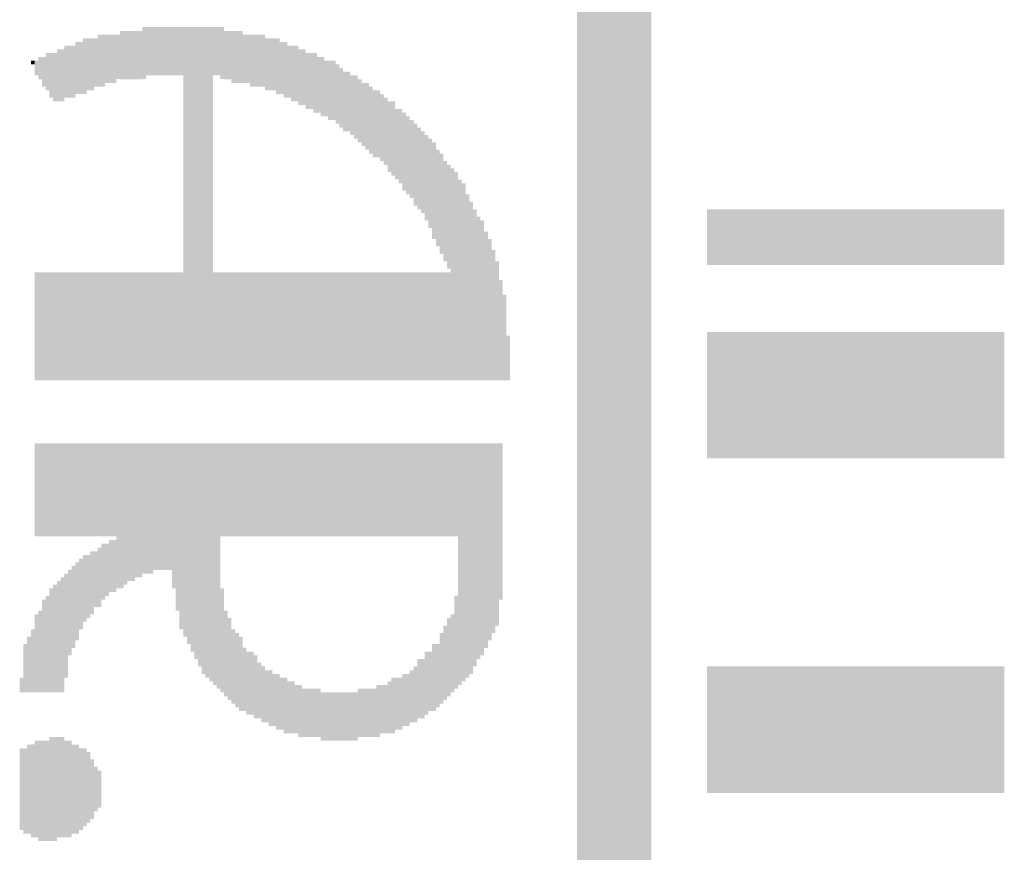
# Model space of a CAD drawing. Units: inches. Extents: x -0.1 to 75.3, y -0.1 to 48.8.
# Drawn here: x 52.6 to 52.8, y 22.7 to 22.8 of the extents above; entities that cross this region are included whole.
import ezdxf

# ---------------------------------------------------------------- set-up
doc = ezdxf.new("R2010")
doc.units = ezdxf.units.IN
doc.header["$MEASUREMENT"] = 0
doc.layers.add('21', color=253, linetype='Continuous')

# ---------------------------------------------------------------- blocks, each defined once
blk = doc.blocks.new('RECT')
blk.add_solid([(-0.5, -0.5), (0.5, -0.5), (-0.5, 0.5), (0.5, 0.5)])

msp = doc.modelspace()

# ---------------------------------------------------------------- block references
at = {"layer": '21', "yscale": 0.0007295184369427854, "zscale": 1.459036873885571, "rotation": 270}
for p, xscale in [((52.70017, 22.78326), 0.4909659080624945), ((52.7009, 22.78326), 0.4909659080624945), ((52.70163, 22.78326), 0.4909659080624945), ((52.70236, 22.78326), 0.4909659080624945), ((52.70309, 22.78326), 0.4909659080624945), ((52.70382, 22.78326), 0.4909659080624945), ((52.70455, 22.78326), 0.4909659080624945), ((52.70528, 22.78326), 0.4909659080624945), ((52.706, 22.78326), 0.4909659080624945), ((52.70673, 22.78326), 0.4909659080624945), ((52.70746, 22.78326), 0.4909659080624945), ((52.70819, 22.78326), 0.4909659080624945), ((52.70892, 22.78326), 0.4909659080624945), ((52.70965, 22.78326), 0.4909659080624945), ((52.71038, 22.78326), 0.4909659080624945), ((52.71111, 22.78326), 0.4909659080624945), ((52.71184, 22.78326), 0.4909659080624945), ((52.71257, 22.78326), 0.4909659080624945), ((52.7133, 22.78326), 0.4909659080624945), ((52.71403, 22.78326), 0.4909659080624945), ((52.61044, 22.83505), 0.00948373968025621), ((52.61117, 22.83505), 0.00948373968025621), ((52.6119, 22.83505), 0.00948373968025621), ((52.61263, 22.83505), 0.00948373968025621), ((52.61336, 22.83505), 0.00948373968025621), ((52.61409, 22.83505), 0.00948373968025621), ((52.61482, 22.83542), 0.010213258117199), ((52.61554, 22.83578), 0.00948373968025621), ((52.61627, 22.83578), 0.00948373968025621), ((52.617, 22.83578), 0.00948373968025621), ((52.61773, 22.83578), 0.00948373968025621), ((52.61846, 22.83578), 0.00948373968025621), ((52.61919, 22.83578), 0.00948373968025621), ((52.61992, 22.83578), 0.00948373968025621), ((52.62065, 22.83578), 0.00948373968025621), ((52.62138, 22.83578), 0.00948373968025621), ((52.62211, 22.83578), 0.00948373968025621), ((52.62284, 22.80587), 0.06930425150956461), ((52.62357, 22.80587), 0.06930425150956461), ((52.6243, 22.80587), 0.06930425150956461), ((52.62503, 22.80587), 0.06930425150956461), ((52.62576, 22.80587), 0.06930425150956461), ((52.62649, 22.80587), 0.06930425150956461), ((52.62722, 22.80587), 0.06930425150956461), ((52.62795, 22.80587), 0.06930425150956461), ((52.62868, 22.83578), 0.00948373968025621), ((52.62941, 22.83578), 0.00948373968025621), ((52.63013, 22.83542), 0.010213258117199), ((52.63086, 22.83505), 0.00948373968025621), ((52.63159, 22.83505), 0.00948373968025621), ((52.63232, 22.83469), 0.010213258117199), ((52.63305, 22.83469), 0.010213258117199), ((52.63378, 22.83469), 0.010213258117199), ((52.60168, 22.8325), 0.010213258117199), ((52.60241, 22.8325), 0.010213258117199), ((52.60314, 22.83287), 0.01094277655414178), ((52.60387, 22.83323), 0.010213258117199), ((52.6046, 22.83323), 0.010213258117199), ((52.60533, 22.8336), 0.00948373968025621), ((52.60606, 22.83396), 0.010213258117199), ((52.60679, 22.83396), 0.010213258117199), ((52.60752, 22.83432), 0.00948373968025621), ((52.60825, 22.83432), 0.00948373968025621), ((52.60898, 22.83432), 0.00948373968025621), ((52.60971, 22.83469), 0.008754221243313424), ((52.63451, 22.83432), 0.00948373968025621), ((52.63524, 22.83432), 0.00948373968025621), ((52.63597, 22.83396), 0.010213258117199), ((52.6367, 22.83396), 0.010213258117199), ((52.63743, 22.83396), 0.010213258117199), ((52.63816, 22.83396), 0.010213258117199), ((52.63889, 22.83323), 0.010213258117199), ((52.63962, 22.83323), 0.010213258117199), ((52.64035, 22.83323), 0.010213258117199), ((52.64108, 22.83287), 0.01094277655414178), ((52.64181, 22.8325), 0.010213258117199), ((52.64254, 22.83214), 0.01094277655414178), ((52.59585, 22.83177), 0.007295184369427853), ((52.59658, 22.83104), 0.008754221243313424), ((52.59731, 22.83068), 0.00948373968025621), ((52.59804, 22.83104), 0.010213258117199), ((52.59877, 22.83104), 0.010213258117199), ((52.5995, 22.83177), 0.010213258117199), ((52.60022, 22.83177), 0.010213258117199), ((52.60095, 22.83177), 0.010213258117199), ((52.64327, 22.83177), 0.010213258117199), ((52.644, 22.83141), 0.01094277655414178), ((52.64473, 22.83141), 0.01094277655414178), ((52.64545, 22.83068), 0.01094277655414178), ((52.64618, 22.83068), 0.01094277655414178), ((52.64691, 22.82995), 0.01094277655414178), ((52.64764, 22.82995), 0.01094277655414178), ((52.64837, 22.82958), 0.01167229499108457), ((52.59293, 22.8336), 0.0007295184369427854), ((52.59366, 22.8325), 0.002918073747771142), ((52.59439, 22.8325), 0.004377110621656712), ((52.59512, 22.83177), 0.005836147495542283), ((52.6491, 22.82922), 0.01094277655414178), ((52.64983, 22.82885), 0.01167229499108457), ((52.65056, 22.82849), 0.01094277655414178), ((52.65129, 22.82812), 0.01167229499108457), ((52.65202, 22.82812), 0.01167229499108457), ((52.65275, 22.82739), 0.01167229499108457), ((52.65348, 22.82666), 0.01167229499108457), ((52.65421, 22.82593), 0.01167229499108457), ((52.65494, 22.82593), 0.01167229499108457), ((52.65567, 22.8252), 0.01167229499108457), ((52.6564, 22.82484), 0.01240181342802735), ((52.65713, 22.82411), 0.01240181342802735), ((52.65786, 22.82338), 0.01240181342802735), ((52.65859, 22.82301), 0.01313133186497014), ((52.65932, 22.82228), 0.01313133186497014), ((52.66005, 22.82156), 0.01313133186497014), ((52.66077, 22.82156), 0.01313133186497014), ((52.6615, 22.82083), 0.01313133186497014), ((52.66223, 22.8201), 0.01313133186497014), ((52.66296, 22.819), 0.01386085030191292), ((52.66369, 22.81864), 0.01459036873885571), ((52.66442, 22.81755), 0.01386085030191292), ((52.66515, 22.81718), 0.01459036873885571), ((52.66588, 22.81609), 0.01531988717579849), ((52.66661, 22.81536), 0.01531988717579849), ((52.66734, 22.81463), 0.01531988717579849), ((52.66807, 22.81353), 0.01604940561274128), ((52.6688, 22.8128), 0.01604940561274128), ((52.66953, 22.81207), 0.01604940561274128), ((52.67026, 22.81098), 0.01677892404968406), ((52.67099, 22.80988), 0.01750844248662685), ((52.67172, 22.80842), 0.01896747936051242), ((52.67245, 22.80696), 0.01896747936051242), ((52.67318, 22.80587), 0.0196969977974552), ((52.67391, 22.80441), 0.0196969977974552), ((52.67464, 22.80332), 0.02042651623439799), ((52.67537, 22.79201), 0.04158255090573876), ((52.67609, 22.79164), 0.04085303246879599), ((52.67682, 22.79092), 0.03939399559491041), ((52.67755, 22.79055), 0.03866447715796762), ((52.67828, 22.78946), 0.03647592184713927), ((52.67901, 22.78873), 0.0350168849732537), ((52.67974, 22.788), 0.03355784809936813), ((52.7257, 22.79931), 0.01094277655414178), ((52.72643, 22.79931), 0.01094277655414178), ((52.72716, 22.79931), 0.01094277655414178), ((52.72789, 22.79931), 0.01094277655414178), ((52.72862, 22.79931), 0.01094277655414178), ((52.72935, 22.79931), 0.01094277655414178), ((52.73008, 22.79931), 0.01094277655414178), ((52.73081, 22.79931), 0.01094277655414178), ((52.73154, 22.79931), 0.01094277655414178), ((52.73227, 22.79931), 0.01094277655414178), ((52.733, 22.79931), 0.01094277655414178), ((52.73373, 22.79931), 0.01094277655414178), ((52.73446, 22.79931), 0.01094277655414178), ((52.73519, 22.79931), 0.01094277655414178), ((52.73592, 22.79931), 0.01094277655414178), ((52.73664, 22.79931), 0.01094277655414178), ((52.73737, 22.79931), 0.01094277655414178), ((52.7381, 22.79931), 0.01094277655414178), ((52.73883, 22.79931), 0.01094277655414178), ((52.73956, 22.79931), 0.01094277655414178), ((52.74029, 22.79931), 0.01094277655414178), ((52.74102, 22.79931), 0.01094277655414178), ((52.74175, 22.79931), 0.01094277655414178), ((52.74248, 22.79931), 0.01094277655414178), ((52.74321, 22.79931), 0.01094277655414178), ((52.74394, 22.79931), 0.01094277655414178), ((52.74467, 22.79931), 0.01094277655414178), ((52.7454, 22.79931), 0.01094277655414178), ((52.74613, 22.79931), 0.01094277655414178), ((52.74686, 22.79931), 0.01094277655414178), ((52.74759, 22.79931), 0.01094277655414178), ((52.74832, 22.79931), 0.01094277655414178), ((52.74905, 22.79931), 0.01094277655414178), ((52.74978, 22.79931), 0.01094277655414178), ((52.75051, 22.79931), 0.01094277655414178), ((52.75124, 22.79931), 0.01094277655414178), ((52.75196, 22.79931), 0.01094277655414178), ((52.75269, 22.79931), 0.01094277655414178), ((52.75342, 22.79931), 0.01094277655414178), ((52.75415, 22.79931), 0.01094277655414178), ((52.75488, 22.79931), 0.01094277655414178), ((52.75561, 22.79931), 0.01094277655414178), ((52.75634, 22.79931), 0.01094277655414178), ((52.75707, 22.79931), 0.01094277655414178), ((52.7578, 22.79931), 0.01094277655414178), ((52.75853, 22.79931), 0.01094277655414178), ((52.75926, 22.79931), 0.01094277655414178), ((52.75999, 22.79931), 0.01094277655414178), ((52.76072, 22.79931), 0.01094277655414178), ((52.76145, 22.79931), 0.01094277655414178), ((52.76218, 22.79931), 0.01094277655414178), ((52.76291, 22.79931), 0.01094277655414178), ((52.76364, 22.79931), 0.01094277655414178), ((52.76437, 22.79931), 0.01094277655414178), ((52.7651, 22.79931), 0.01094277655414178), ((52.76583, 22.79931), 0.01094277655414178), ((52.76655, 22.79931), 0.01094277655414178), ((52.76728, 22.79931), 0.01094277655414178), ((52.76801, 22.79931), 0.01094277655414178), ((52.76874, 22.79931), 0.01094277655414178), ((52.76947, 22.79931), 0.01094277655414178), ((52.7702, 22.79931), 0.01094277655414178), ((52.77093, 22.79931), 0.01094277655414178), ((52.77166, 22.79931), 0.01094277655414178), ((52.77239, 22.79931), 0.01094277655414178), ((52.77312, 22.79931), 0.01094277655414178), ((52.77385, 22.79931), 0.01094277655414178), ((52.77458, 22.79931), 0.01094277655414178), ((52.77531, 22.79931), 0.01094277655414178), ((52.77604, 22.79931), 0.01094277655414178), ((52.77677, 22.79931), 0.01094277655414178), ((52.7775, 22.79931), 0.01094277655414178), ((52.77823, 22.79931), 0.01094277655414178), ((52.77896, 22.79931), 0.01094277655414178), ((52.77969, 22.79931), 0.01094277655414178), ((52.78042, 22.79931), 0.01094277655414178), ((52.78115, 22.79931), 0.01094277655414178), ((52.78187, 22.79931), 0.01094277655414178), ((52.7826, 22.79931), 0.01094277655414178), ((52.78333, 22.79931), 0.01094277655414178), ((52.68047, 22.78727), 0.03209881122548255), ((52.6812, 22.78691), 0.03136929278853977), ((52.68193, 22.78581), 0.02918073747771141), ((52.68266, 22.78508), 0.02772170060382584), ((52.68339, 22.78399), 0.02553314529299749), ((52.68412, 22.78289), 0.02334458998216913), ((52.59366, 22.7818), 0.02115603467134078), ((52.59439, 22.7818), 0.02115603467134078), ((52.59512, 22.7818), 0.02115603467134078), ((52.59585, 22.7818), 0.02115603467134078), ((52.59658, 22.7818), 0.02115603467134078), ((52.59731, 22.7818), 0.02115603467134078), ((52.59804, 22.7818), 0.02115603467134078), ((52.59877, 22.7818), 0.02115603467134078), ((52.5995, 22.7818), 0.02115603467134078), ((52.60022, 22.7818), 0.02115603467134078), ((52.60095, 22.7818), 0.02115603467134078), ((52.60168, 22.7818), 0.02115603467134078), ((52.60241, 22.7818), 0.02115603467134078), ((52.60314, 22.7818), 0.02115603467134078), ((52.60387, 22.7818), 0.02115603467134078), ((52.6046, 22.7818), 0.02115603467134078), ((52.60533, 22.7818), 0.02115603467134078), ((52.60606, 22.7818), 0.02115603467134078), ((52.60679, 22.7818), 0.02115603467134078), ((52.60752, 22.7818), 0.02115603467134078), ((52.60825, 22.7818), 0.02115603467134078), ((52.60898, 22.7818), 0.02115603467134078), ((52.60971, 22.7818), 0.02115603467134078), ((52.61044, 22.7818), 0.02115603467134078), ((52.61117, 22.7818), 0.02115603467134078), ((52.6119, 22.7818), 0.02115603467134078), ((52.61263, 22.7818), 0.02115603467134078), ((52.61336, 22.7818), 0.02115603467134078), ((52.61409, 22.7818), 0.02115603467134078), ((52.61482, 22.7818), 0.02115603467134078), ((52.61554, 22.7818), 0.02115603467134078), ((52.61627, 22.7818), 0.02115603467134078), ((52.617, 22.7818), 0.02115603467134078), ((52.61773, 22.7818), 0.02115603467134078), ((52.61846, 22.7818), 0.02115603467134078), ((52.61919, 22.7818), 0.02115603467134078), ((52.61992, 22.7818), 0.02115603467134078), ((52.62065, 22.7818), 0.02115603467134078), ((52.62138, 22.7818), 0.02115603467134078), ((52.62211, 22.7818), 0.02115603467134078), ((52.62868, 22.7818), 0.02115603467134078), ((52.62941, 22.7818), 0.02115603467134078), ((52.63013, 22.7818), 0.02115603467134078), ((52.63086, 22.7818), 0.02115603467134078), ((52.63159, 22.7818), 0.02115603467134078), ((52.63232, 22.7818), 0.02115603467134078), ((52.63305, 22.7818), 0.02115603467134078), ((52.63378, 22.7818), 0.02115603467134078), ((52.63451, 22.7818), 0.02115603467134078), ((52.63524, 22.7818), 0.02115603467134078), ((52.63597, 22.7818), 0.02115603467134078), ((52.6367, 22.7818), 0.02115603467134078), ((52.63743, 22.7818), 0.02115603467134078), ((52.63816, 22.7818), 0.02115603467134078), ((52.63889, 22.7818), 0.02115603467134078), ((52.63962, 22.7818), 0.02115603467134078), ((52.64035, 22.7818), 0.02115603467134078), ((52.64108, 22.7818), 0.02115603467134078), ((52.64181, 22.7818), 0.02115603467134078), ((52.64254, 22.7818), 0.02115603467134078), ((52.64327, 22.7818), 0.02115603467134078), ((52.644, 22.7818), 0.02115603467134078), ((52.64473, 22.7818), 0.02115603467134078), ((52.64545, 22.7818), 0.02115603467134078), ((52.64618, 22.7818), 0.02115603467134078), ((52.64691, 22.7818), 0.02115603467134078), ((52.64764, 22.7818), 0.02115603467134078), ((52.64837, 22.7818), 0.02115603467134078), ((52.6491, 22.7818), 0.02115603467134078), ((52.64983, 22.7818), 0.02115603467134078), ((52.65056, 22.7818), 0.02115603467134078), ((52.65129, 22.7818), 0.02115603467134078), ((52.65202, 22.7818), 0.02115603467134078), ((52.65275, 22.7818), 0.02115603467134078), ((52.65348, 22.7818), 0.02115603467134078), ((52.65421, 22.7818), 0.02115603467134078), ((52.65494, 22.7818), 0.02115603467134078), ((52.65567, 22.7818), 0.02115603467134078), ((52.6564, 22.7818), 0.02115603467134078), ((52.65713, 22.7818), 0.02115603467134078), ((52.65786, 22.7818), 0.02115603467134078), ((52.65859, 22.7818), 0.02115603467134078), ((52.65932, 22.7818), 0.02115603467134078), ((52.66005, 22.7818), 0.02115603467134078), ((52.66077, 22.7818), 0.02115603467134078), ((52.6615, 22.7818), 0.02115603467134078), ((52.66223, 22.7818), 0.02115603467134078), ((52.66296, 22.7818), 0.02115603467134078), ((52.66369, 22.7818), 0.02115603467134078), ((52.66442, 22.7818), 0.02115603467134078), ((52.66515, 22.7818), 0.02115603467134078), ((52.66588, 22.7818), 0.02115603467134078), ((52.66661, 22.7818), 0.02115603467134078), ((52.66734, 22.7818), 0.02115603467134078), ((52.66807, 22.7818), 0.02115603467134078), ((52.6688, 22.7818), 0.02115603467134078), ((52.66953, 22.7818), 0.02115603467134078), ((52.67026, 22.7818), 0.02115603467134078), ((52.67099, 22.7818), 0.02115603467134078), ((52.67172, 22.7818), 0.02115603467134078), ((52.67245, 22.7818), 0.02115603467134078), ((52.67318, 22.7818), 0.02115603467134078), ((52.67391, 22.7818), 0.02115603467134078), ((52.67464, 22.7818), 0.02115603467134078), ((52.68485, 22.78107), 0.0196969977974552), ((52.68558, 22.77961), 0.01677892404968406), ((52.68631, 22.7756), 0.008754221243313424), ((52.7257, 22.7683), 0.02480362685605471), ((52.72643, 22.7683), 0.02480362685605471), ((52.72716, 22.7683), 0.02480362685605471), ((52.72789, 22.7683), 0.02480362685605471), ((52.72862, 22.7683), 0.02480362685605471), ((52.72935, 22.7683), 0.02480362685605471), ((52.73008, 22.7683), 0.02480362685605471), ((52.73081, 22.7683), 0.02480362685605471), ((52.73154, 22.7683), 0.02480362685605471), ((52.73227, 22.7683), 0.02480362685605471), ((52.733, 22.7683), 0.02480362685605471), ((52.73373, 22.7683), 0.02480362685605471), ((52.73446, 22.7683), 0.02480362685605471), ((52.73519, 22.7683), 0.02480362685605471), ((52.73592, 22.7683), 0.02480362685605471), ((52.73664, 22.7683), 0.02480362685605471), ((52.73737, 22.7683), 0.02480362685605471), ((52.7381, 22.7683), 0.02480362685605471), ((52.73883, 22.7683), 0.02480362685605471), ((52.73956, 22.7683), 0.02480362685605471), ((52.74029, 22.7683), 0.02480362685605471), ((52.74102, 22.7683), 0.02480362685605471), ((52.74175, 22.7683), 0.02480362685605471), ((52.74248, 22.7683), 0.02480362685605471), ((52.74321, 22.7683), 0.02480362685605471), ((52.74394, 22.7683), 0.02480362685605471), ((52.74467, 22.7683), 0.02480362685605471), ((52.7454, 22.7683), 0.02480362685605471), ((52.74613, 22.7683), 0.02480362685605471), ((52.74686, 22.7683), 0.02480362685605471), ((52.74759, 22.7683), 0.02480362685605471), ((52.74832, 22.7683), 0.02480362685605471), ((52.74905, 22.7683), 0.02480362685605471), ((52.74978, 22.7683), 0.02480362685605471), ((52.75051, 22.7683), 0.02480362685605471), ((52.75124, 22.7683), 0.02480362685605471), ((52.75196, 22.7683), 0.02480362685605471), ((52.75269, 22.7683), 0.02480362685605471), ((52.75342, 22.7683), 0.02480362685605471), ((52.75415, 22.7683), 0.02480362685605471), ((52.75488, 22.7683), 0.02480362685605471), ((52.75561, 22.7683), 0.02480362685605471), ((52.75634, 22.7683), 0.02480362685605471), ((52.75707, 22.7683), 0.02480362685605471), ((52.7578, 22.7683), 0.02480362685605471), ((52.75853, 22.7683), 0.02480362685605471), ((52.75926, 22.7683), 0.02480362685605471), ((52.75999, 22.7683), 0.02480362685605471), ((52.76072, 22.7683), 0.02480362685605471), ((52.76145, 22.7683), 0.02480362685605471), ((52.76218, 22.7683), 0.02480362685605471), ((52.76291, 22.7683), 0.02480362685605471), ((52.76364, 22.7683), 0.02480362685605471), ((52.76437, 22.7683), 0.02480362685605471), ((52.7651, 22.7683), 0.02480362685605471), ((52.76583, 22.7683), 0.02480362685605471), ((52.76655, 22.7683), 0.02480362685605471), ((52.76728, 22.7683), 0.02480362685605471), ((52.76801, 22.7683), 0.02480362685605471), ((52.76874, 22.7683), 0.02480362685605471), ((52.76947, 22.7683), 0.02480362685605471), ((52.7702, 22.7683), 0.02480362685605471), ((52.77093, 22.7683), 0.02480362685605471), ((52.77166, 22.7683), 0.02480362685605471), ((52.77239, 22.7683), 0.02480362685605471), ((52.77312, 22.7683), 0.02480362685605471), ((52.77385, 22.7683), 0.02480362685605471), ((52.77458, 22.7683), 0.02480362685605471), ((52.77531, 22.7683), 0.02480362685605471), ((52.77604, 22.7683), 0.02480362685605471), ((52.77677, 22.7683), 0.02480362685605471), ((52.7775, 22.7683), 0.02480362685605471), ((52.77823, 22.7683), 0.02480362685605471), ((52.77896, 22.7683), 0.02480362685605471), ((52.77969, 22.7683), 0.02480362685605471), ((52.78042, 22.7683), 0.02480362685605471), ((52.78115, 22.7683), 0.02480362685605471), ((52.78187, 22.7683), 0.02480362685605471), ((52.7826, 22.7683), 0.02480362685605471), ((52.78333, 22.7683), 0.02480362685605471), ((52.59366, 22.7497), 0.01823796092356963), ((52.59439, 22.7497), 0.01823796092356963), ((52.59512, 22.7497), 0.01823796092356963), ((52.59585, 22.7497), 0.01823796092356963), ((52.59658, 22.7497), 0.01823796092356963), ((52.59731, 22.7497), 0.01823796092356963), ((52.59804, 22.7497), 0.01823796092356963), ((52.59877, 22.7497), 0.01823796092356963), ((52.5995, 22.7497), 0.01823796092356963), ((52.60022, 22.7497), 0.01823796092356963), ((52.60095, 22.7497), 0.01823796092356963), ((52.60168, 22.7497), 0.01823796092356963), ((52.60241, 22.7497), 0.01823796092356963), ((52.60314, 22.7497), 0.01823796092356963), ((52.60387, 22.7497), 0.01823796092356963), ((52.6046, 22.7497), 0.01823796092356963), ((52.60533, 22.7497), 0.01823796092356963), ((52.60606, 22.7497), 0.01823796092356963), ((52.60679, 22.7497), 0.01823796092356963), ((52.60752, 22.7497), 0.01823796092356963), ((52.60825, 22.7497), 0.01823796092356963), ((52.60898, 22.7497), 0.01823796092356963), ((52.60971, 22.74459), 0.02845121904076863), ((52.61044, 22.74459), 0.02845121904076863), ((52.61117, 22.74496), 0.02772170060382584), ((52.6119, 22.74532), 0.02699218216688306), ((52.61263, 22.74532), 0.02699218216688306), ((52.61336, 22.74569), 0.02626266372994027), ((52.61409, 22.74569), 0.02626266372994027), ((52.61482, 22.74605), 0.02553314529299749), ((52.61554, 22.74605), 0.02553314529299749), ((52.61627, 22.74605), 0.02553314529299749), ((52.617, 22.74641), 0.02480362685605471), ((52.61773, 22.74641), 0.02480362685605471), ((52.61846, 22.74641), 0.02480362685605471), ((52.61919, 22.74641), 0.02480362685605471), ((52.61992, 22.74641), 0.02480362685605471), ((52.62065, 22.74459), 0.02845121904076863), ((52.62138, 22.74241), 0.03282832966242534), ((52.62211, 22.74058), 0.03647592184713927), ((52.62284, 22.73985), 0.03793495872102484), ((52.62357, 22.73912), 0.03939399559491041), ((52.6243, 22.73839), 0.04085303246879599), ((52.62503, 22.73766), 0.04231206934268155), ((52.62576, 22.73693), 0.04377110621656712), ((52.62649, 22.7362), 0.04523014309045269), ((52.62722, 22.73584), 0.04595966152739548), ((52.62795, 22.73547), 0.04668917996433827), ((52.62868, 22.73511), 0.04741869840128105), ((52.62941, 22.73474), 0.04814821683822383), ((52.63013, 22.7497), 0.01823796092356963), ((52.63086, 22.7497), 0.01823796092356963), ((52.63159, 22.7497), 0.01823796092356963), ((52.63232, 22.7497), 0.01823796092356963), ((52.63305, 22.7497), 0.01823796092356963), ((52.63378, 22.7497), 0.01823796092356963), ((52.63451, 22.7497), 0.01823796092356963), ((52.63524, 22.7497), 0.01823796092356963), ((52.63597, 22.7497), 0.01823796092356963), ((52.6367, 22.7497), 0.01823796092356963), ((52.63743, 22.7497), 0.01823796092356963), ((52.63816, 22.7497), 0.01823796092356963), ((52.63889, 22.7497), 0.01823796092356963), ((52.63962, 22.7497), 0.01823796092356963), ((52.64035, 22.7497), 0.01823796092356963), ((52.64108, 22.7497), 0.01823796092356963), ((52.64181, 22.7497), 0.01823796092356963), ((52.64254, 22.7497), 0.01823796092356963), ((52.64327, 22.7497), 0.01823796092356963), ((52.644, 22.7497), 0.01823796092356963), ((52.64473, 22.7497), 0.01823796092356963), ((52.64545, 22.7497), 0.01823796092356963), ((52.64618, 22.7497), 0.01823796092356963), ((52.64691, 22.7497), 0.01823796092356963), ((52.64764, 22.7497), 0.01823796092356963), ((52.64837, 22.7497), 0.01823796092356963), ((52.6491, 22.7497), 0.01823796092356963), ((52.64983, 22.7497), 0.01823796092356963), ((52.65056, 22.7497), 0.01823796092356963), ((52.65129, 22.7497), 0.01823796092356963), ((52.65202, 22.7497), 0.01823796092356963), ((52.65275, 22.7497), 0.01823796092356963), ((52.65348, 22.7497), 0.01823796092356963), ((52.65421, 22.7497), 0.01823796092356963), ((52.65494, 22.7497), 0.01823796092356963), ((52.65567, 22.7497), 0.01823796092356963), ((52.6564, 22.7497), 0.01823796092356963), ((52.65713, 22.7497), 0.01823796092356963), ((52.65786, 22.7497), 0.01823796092356963), ((52.65859, 22.7497), 0.01823796092356963), ((52.65932, 22.7497), 0.01823796092356963), ((52.66005, 22.7497), 0.01823796092356963), ((52.66077, 22.7497), 0.01823796092356963), ((52.6615, 22.7497), 0.01823796092356963), ((52.66223, 22.7497), 0.01823796092356963), ((52.66296, 22.7497), 0.01823796092356963), ((52.66369, 22.7497), 0.01823796092356963), ((52.66442, 22.7497), 0.01823796092356963), ((52.66515, 22.7497), 0.01823796092356963), ((52.66588, 22.7497), 0.01823796092356963), ((52.66661, 22.7497), 0.01823796092356963), ((52.66734, 22.7497), 0.01823796092356963), ((52.66807, 22.7497), 0.01823796092356963), ((52.6688, 22.7497), 0.01823796092356963), ((52.66953, 22.7497), 0.01823796092356963), ((52.67026, 22.7497), 0.01823796092356963), ((52.67099, 22.7497), 0.01823796092356963), ((52.67172, 22.7497), 0.01823796092356963), ((52.67245, 22.7497), 0.01823796092356963), ((52.67318, 22.7497), 0.01823796092356963), ((52.67391, 22.7497), 0.01823796092356963), ((52.67464, 22.7497), 0.01823796092356963), ((52.67537, 22.7497), 0.01823796092356963), ((52.67609, 22.7497), 0.01823796092356963), ((52.67682, 22.73511), 0.04741869840128105), ((52.67755, 22.73547), 0.04668917996433827), ((52.67828, 22.73584), 0.04595966152739548), ((52.67901, 22.7362), 0.04523014309045269), ((52.67974, 22.73693), 0.04377110621656712), ((52.68047, 22.73766), 0.04231206934268155), ((52.6812, 22.73803), 0.04158255090573876), ((52.68193, 22.73876), 0.04012351403185319), ((52.68266, 22.73949), 0.03866447715796762), ((52.68339, 22.74022), 0.03720544028408205), ((52.68412, 22.74095), 0.03574640341019648), ((52.68485, 22.7435), 0.03063977435159699), ((52.60679, 22.73365), 0.01094277655414178), ((52.60752, 22.73401), 0.010213258117199), ((52.60825, 22.73474), 0.010213258117199), ((52.60898, 22.73474), 0.010213258117199), ((52.60314, 22.73037), 0.01313133186497014), ((52.60387, 22.73073), 0.01240181342802735), ((52.6046, 22.73146), 0.01240181342802735), ((52.60533, 22.73219), 0.01094277655414178), ((52.60606, 22.73255), 0.01167229499108457), ((52.60095, 22.72672), 0.01604940561274128), ((52.60168, 22.72781), 0.01531988717579849), ((52.60241, 22.72927), 0.01386085030191292), ((52.5995, 22.72307), 0.02042651623439799), ((52.60022, 22.72563), 0.01677892404968406), ((52.59731, 22.72052), 0.02115603467134078), ((52.59804, 22.72088), 0.02188555310828356), ((52.59877, 22.72125), 0.02261507154522634), ((52.59658, 22.72015), 0.02042651623439799), ((52.63013, 22.72015), 0.02042651623439799), ((52.59512, 22.71906), 0.01823796092356963), ((52.59585, 22.71942), 0.01896747936051242), ((52.67609, 22.71979), 0.01823796092356963), ((52.59366, 22.7176), 0.01531988717579849), ((52.59439, 22.71796), 0.01604940561274128), ((52.63086, 22.7176), 0.01677892404968406), ((52.67537, 22.7176), 0.01531988717579849), ((52.63159, 22.7165), 0.01604940561274128), ((52.67464, 22.71687), 0.01531988717579849), ((52.59293, 22.71614), 0.01240181342802735), ((52.63232, 22.71505), 0.01459036873885571), ((52.63305, 22.71432), 0.01459036873885571), ((52.67318, 22.71468), 0.01386085030191292), ((52.67391, 22.71577), 0.01459036873885571), ((52.59147, 22.71468), 0.00948373968025621), ((52.5922, 22.71541), 0.01094277655414178), ((52.63378, 22.71359), 0.01459036873885571), ((52.67172, 22.71286), 0.01313133186497014), ((52.67245, 22.71322), 0.01240181342802735), ((52.63451, 22.7125), 0.01240181342802735), ((52.63524, 22.71177), 0.01240181342802735), ((52.63597, 22.71177), 0.01240181342802735), ((52.67026, 22.71177), 0.01240181342802735), ((52.67099, 22.71213), 0.01167229499108457), ((52.6367, 22.71104), 0.01240181342802735), ((52.63743, 22.71031), 0.01094277655414178), ((52.6688, 22.71067), 0.01167229499108457), ((52.66953, 22.71067), 0.01167229499108457), ((52.63816, 22.70958), 0.01094277655414178), ((52.63889, 22.70921), 0.010213258117199), ((52.63962, 22.70885), 0.01094277655414178), ((52.64035, 22.70848), 0.010213258117199), ((52.64108, 22.70812), 0.01094277655414178), ((52.66588, 22.70848), 0.010213258117199), ((52.66661, 22.70848), 0.010213258117199), ((52.66734, 22.70921), 0.010213258117199), ((52.66807, 22.70958), 0.01094277655414178), ((52.7257, 22.70264), 0.02480362685605471), ((52.72643, 22.70264), 0.02480362685605471), ((52.72716, 22.70264), 0.02480362685605471), ((52.72789, 22.70264), 0.02480362685605471), ((52.72862, 22.70264), 0.02480362685605471), ((52.72935, 22.70264), 0.02480362685605471), ((52.73008, 22.70264), 0.02480362685605471), ((52.73081, 22.70264), 0.02480362685605471), ((52.73154, 22.70264), 0.02480362685605471), ((52.73227, 22.70264), 0.02480362685605471), ((52.733, 22.70264), 0.02480362685605471), ((52.73373, 22.70264), 0.02480362685605471), ((52.73446, 22.70264), 0.02480362685605471), ((52.73519, 22.70264), 0.02480362685605471), ((52.73592, 22.70264), 0.02480362685605471), ((52.73664, 22.70264), 0.02480362685605471), ((52.73737, 22.70264), 0.02480362685605471), ((52.7381, 22.70264), 0.02480362685605471), ((52.73883, 22.70264), 0.02480362685605471), ((52.73956, 22.70264), 0.02480362685605471), ((52.74029, 22.70264), 0.02480362685605471), ((52.74102, 22.70264), 0.02480362685605471), ((52.74175, 22.70264), 0.02480362685605471), ((52.74248, 22.70264), 0.02480362685605471), ((52.74321, 22.70264), 0.02480362685605471), ((52.74394, 22.70264), 0.02480362685605471), ((52.74467, 22.70264), 0.02480362685605471), ((52.7454, 22.70264), 0.02480362685605471), ((52.74613, 22.70264), 0.02480362685605471), ((52.74686, 22.70264), 0.02480362685605471), ((52.74759, 22.70264), 0.02480362685605471), ((52.74832, 22.70264), 0.02480362685605471), ((52.74905, 22.70264), 0.02480362685605471), ((52.74978, 22.70264), 0.02480362685605471), ((52.75051, 22.70264), 0.02480362685605471), ((52.75124, 22.70264), 0.02480362685605471), ((52.75196, 22.70264), 0.02480362685605471), ((52.75269, 22.70264), 0.02480362685605471), ((52.75342, 22.70264), 0.02480362685605471), ((52.75415, 22.70264), 0.02480362685605471), ((52.75488, 22.70264), 0.02480362685605471), ((52.75561, 22.70264), 0.02480362685605471), ((52.75634, 22.70264), 0.02480362685605471), ((52.75707, 22.70264), 0.02480362685605471), ((52.7578, 22.70264), 0.02480362685605471), ((52.75853, 22.70264), 0.02480362685605471), ((52.75926, 22.70264), 0.02480362685605471), ((52.75999, 22.70264), 0.02480362685605471), ((52.76072, 22.70264), 0.02480362685605471), ((52.76145, 22.70264), 0.02480362685605471), ((52.76218, 22.70264), 0.02480362685605471), ((52.76291, 22.70264), 0.02480362685605471), ((52.76364, 22.70264), 0.02480362685605471), ((52.76437, 22.70264), 0.02480362685605471), ((52.7651, 22.70264), 0.02480362685605471), ((52.76583, 22.70264), 0.02480362685605471), ((52.76655, 22.70264), 0.02480362685605471), ((52.76728, 22.70264), 0.02480362685605471), ((52.76801, 22.70264), 0.02480362685605471), ((52.76874, 22.70264), 0.02480362685605471), ((52.76947, 22.70264), 0.02480362685605471), ((52.7702, 22.70264), 0.02480362685605471), ((52.77093, 22.70264), 0.02480362685605471), ((52.77166, 22.70264), 0.02480362685605471), ((52.77239, 22.70264), 0.02480362685605471), ((52.77312, 22.70264), 0.02480362685605471), ((52.77385, 22.70264), 0.02480362685605471), ((52.77458, 22.70264), 0.02480362685605471), ((52.77531, 22.70264), 0.02480362685605471), ((52.77604, 22.70264), 0.02480362685605471), ((52.77677, 22.70264), 0.02480362685605471), ((52.7775, 22.70264), 0.02480362685605471), ((52.77823, 22.70264), 0.02480362685605471), ((52.77896, 22.70264), 0.02480362685605471), ((52.77969, 22.70264), 0.02480362685605471), ((52.78042, 22.70264), 0.02480362685605471), ((52.78115, 22.70264), 0.02480362685605471), ((52.78187, 22.70264), 0.02480362685605471), ((52.7826, 22.70264), 0.02480362685605471), ((52.78333, 22.70264), 0.02480362685605471), ((52.59074, 22.7114), 0.002918073747771142), ((52.64181, 22.70775), 0.010213258117199), ((52.64254, 22.70739), 0.01094277655414178), ((52.64327, 22.70702), 0.010213258117199), ((52.644, 22.70702), 0.010213258117199), ((52.66296, 22.70702), 0.010213258117199), ((52.66369, 22.70739), 0.01094277655414178), ((52.66442, 22.70775), 0.010213258117199), ((52.66515, 22.70775), 0.010213258117199), ((52.64473, 22.70666), 0.00948373968025621), ((52.64545, 22.70629), 0.010213258117199), ((52.64618, 22.70593), 0.00948373968025621), ((52.64691, 22.70593), 0.00948373968025621), ((52.64764, 22.70593), 0.00948373968025621), ((52.64837, 22.70593), 0.00948373968025621), ((52.6491, 22.70593), 0.00948373968025621), ((52.64983, 22.7052), 0.00948373968025621), ((52.65056, 22.7052), 0.00948373968025621), ((52.65129, 22.7052), 0.00948373968025621), ((52.65202, 22.7052), 0.00948373968025621), ((52.65275, 22.7052), 0.00948373968025621), ((52.65348, 22.7052), 0.00948373968025621), ((52.65421, 22.7052), 0.00948373968025621), ((52.65494, 22.7052), 0.00948373968025621), ((52.65567, 22.7052), 0.00948373968025621), ((52.6564, 22.7052), 0.00948373968025621), ((52.65713, 22.70593), 0.00948373968025621), ((52.65786, 22.70593), 0.00948373968025621), ((52.65859, 22.70593), 0.00948373968025621), ((52.65932, 22.70593), 0.00948373968025621), ((52.66005, 22.70593), 0.00948373968025621), ((52.66077, 22.70629), 0.010213258117199), ((52.6615, 22.70666), 0.00948373968025621), ((52.66223, 22.70666), 0.00948373968025621), ((52.59366, 22.69097), 0.01896747936051242), ((52.59439, 22.69061), 0.0196969977974552), ((52.59512, 22.69061), 0.0196969977974552), ((52.59585, 22.69061), 0.0196969977974552), ((52.59658, 22.69097), 0.02042651623439799), ((52.59731, 22.69097), 0.02042651623439799), ((52.59804, 22.69134), 0.0196969977974552), ((52.59877, 22.69134), 0.0196969977974552), ((52.5995, 22.69097), 0.01896747936051242), ((52.60022, 22.69097), 0.01896747936051242), ((52.59074, 22.69097), 0.01604940561274128), ((52.59147, 22.69061), 0.01677892404968406), ((52.5922, 22.69097), 0.01750844248662685), ((52.59293, 22.69061), 0.01823796092356963), ((52.60095, 22.69097), 0.01750844248662685), ((52.60168, 22.69097), 0.01750844248662685), ((52.60241, 22.69097), 0.01604940561274128), ((52.60314, 22.69134), 0.01531988717579849), ((52.60387, 22.69134), 0.01386085030191292), ((52.6046, 22.69097), 0.01167229499108457), ((52.60533, 22.69097), 0.008754221243313424), ((52.60606, 22.69097), 0.007295184369427853)]:
    msp.add_blockref('RECT', p, dxfattribs=dict(at, xscale=xscale))

doc.saveas('drawing.dxf')
